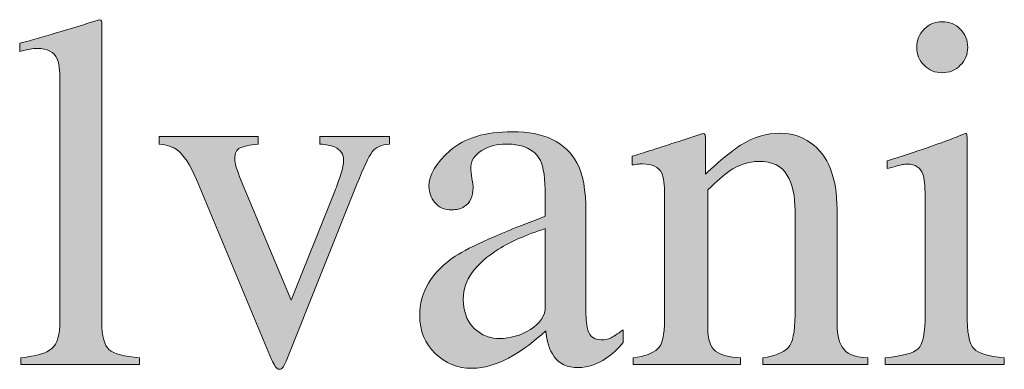
# Model space of a CAD drawing. Units: inches. Extents: x 0 to 11, y -8.5 to 0.
# Drawn here: x 8.9 to 9.2, y -2.8 to -2.7 of the extents above; entities that cross this region are included whole.
import ezdxf

# ---------------------------------------------------------------- set-up
doc = ezdxf.new("R2010")
doc.units = ezdxf.units.IN
doc.header["$MEASUREMENT"] = 0
doc.layers.add('Layer 1', color=7, linetype='Continuous')

# ---------------------------------------------------------------- blocks, each defined once
blk = doc.blocks.new('block 387')
at = {"layer": 'Layer 1', "true_color": 0xffffff}
h = blk.add_hatch(color=7, dxfattribs=at)
h.dxf.hatch_style = 2
edge = h.paths.add_edge_path()
edge.add_spline(control_points=[(8.92426, -2.77094), (8.92805, -2.77058), (8.93061, -2.76982), (8.93195, -2.76865), (8.9333, -2.7675), (8.93396, -2.76523), (8.93396, -2.76185), (8.93396, -2.76185), (8.93396, -2.70222), (8.93396, -2.70222), (8.93396, -2.69953), (8.93374, -2.69769), (8.9333, -2.69667), (8.93248, -2.69496), (8.93083, -2.69409), (8.92834, -2.69409), (8.92778, -2.69409), (8.92716, -2.69416), (8.92649, -2.69428), (8.92582, -2.6944), (8.92497, -2.69458), (8.92395, -2.69482), (8.92395, -2.69482), (8.92395, -2.69282), (8.92395, -2.69282), (8.92946, -2.69135), (8.93606, -2.6894), (8.94379, -2.68696), (8.94408, -2.68696), (8.94425, -2.68708), (8.94431, -2.68732), (8.94438, -2.68757), (8.9444, -2.6881), (8.9444, -2.68891), (8.9444, -2.68891), (8.9444, -2.7621), (8.9444, -2.7621), (8.9444, -2.76562), (8.94501, -2.76792), (8.94623, -2.76896), (8.94746, -2.76999), (8.94998, -2.77066), (8.9538, -2.77094), (8.9538, -2.77094), (8.9538, -2.77265), (8.9538, -2.77265), (8.9538, -2.77265), (8.92426, -2.77265), (8.92426, -2.77265), (8.92426, -2.77265), (8.92426, -2.77094), (8.92426, -2.77094)], knot_values=[0, 0, 0, 0, 1, 1, 1, 2, 2, 2, 3, 3, 3, 4, 4, 4, 5, 5, 5, 6, 6, 6, 7, 7, 7, 8, 8, 8, 9, 9, 9, 10, 10, 10, 11, 11, 11, 12, 12, 12, 13, 13, 13, 14, 14, 14, 15, 15, 15, 16, 16, 16, 17, 17, 17, 17], degree=3, periodic=1)
h = blk.add_hatch(color=7, dxfattribs=at)
h.dxf.hatch_style = 2
edge = h.paths.add_edge_path()
edge.add_spline(control_points=[(9.13934, -2.77094), (9.14369, -2.77053), (9.14643, -2.76979), (9.14758, -2.76872), (9.14871, -2.76763), (9.14929, -2.76472), (9.14929, -2.75996), (9.14929, -2.75996), (9.14929, -2.73085), (9.14929, -2.73085), (9.14929, -2.7282), (9.1491, -2.72637), (9.14874, -2.72534), (9.14813, -2.72369), (9.14685, -2.72285), (9.1449, -2.72285), (9.14444, -2.72285), (9.144, -2.72289), (9.14358, -2.72297), (9.14315, -2.72305), (9.14191, -2.72338), (9.13988, -2.72394), (9.13988, -2.72394), (9.13988, -2.72206), (9.13988, -2.72206), (9.13988, -2.72206), (9.14251, -2.72119), (9.14251, -2.72119), (9.14963, -2.71889), (9.1546, -2.71714), (9.1574, -2.71596), (9.15854, -2.71547), (9.15927, -2.71522), (9.1596, -2.71522), (9.15968, -2.71551), (9.15972, -2.71581), (9.15972, -2.71613), (9.15972, -2.71613), (9.15972, -2.75996), (9.15972, -2.75996), (9.15972, -2.76459), (9.16028, -2.76751), (9.1614, -2.76869), (9.16252, -2.76987), (9.16505, -2.77062), (9.169, -2.77094), (9.169, -2.77094), (9.169, -2.77265), (9.169, -2.77265), (9.169, -2.77265), (9.13934, -2.77265), (9.13934, -2.77265), (9.13934, -2.77265), (9.13934, -2.77094), (9.13934, -2.77094)], knot_values=[0, 0, 0, 0, 1, 1, 1, 2, 2, 2, 3, 3, 3, 4, 4, 4, 5, 5, 5, 6, 6, 6, 7, 7, 7, 8, 8, 8, 9, 9, 9, 10, 10, 10, 11, 11, 11, 12, 12, 12, 13, 13, 13, 14, 14, 14, 15, 15, 15, 16, 16, 16, 17, 17, 17, 18, 18, 18, 18], degree=3, periodic=1)
edge = h.paths.add_edge_path()
edge.add_spline(control_points=[(9.14905, -2.68933), (9.15027, -2.68807), (9.15176, -2.68745), (9.15355, -2.68745), (9.1553, -2.68745), (9.15681, -2.68807), (9.15804, -2.6893), (9.15929, -2.69054), (9.1599, -2.69204), (9.1599, -2.69382), (9.1599, -2.69557), (9.15929, -2.69705), (9.15804, -2.69828), (9.15681, -2.69953), (9.1553, -2.70014), (9.15355, -2.70014), (9.15176, -2.70014), (9.15027, -2.69953), (9.14905, -2.69828), (9.14783, -2.69705), (9.1472, -2.69557), (9.1472, -2.69382), (9.1472, -2.69208), (9.14783, -2.69058), (9.14905, -2.68933)], knot_values=[0, 0, 0, 0, 1, 1, 1, 2, 2, 2, 3, 3, 3, 4, 4, 4, 5, 5, 5, 6, 6, 6, 7, 7, 7, 8, 8, 8, 8], degree=3, periodic=1)
h = blk.add_hatch(color=7, dxfattribs=at)
h.dxf.hatch_style = 2
edge = h.paths.add_edge_path()
edge.add_spline(control_points=[(9.03235, -2.74574), (9.03609, -2.7433), (9.04355, -2.73998), (9.05476, -2.73579), (9.05476, -2.73579), (9.05476, -2.7306), (9.05476, -2.7306), (9.05476, -2.72645), (9.05433, -2.72356), (9.05353, -2.72192), (9.05214, -2.71921), (9.04928, -2.71784), (9.04492, -2.71784), (9.04285, -2.71784), (9.04087, -2.71837), (9.03899, -2.71943), (9.03712, -2.72053), (9.0362, -2.72203), (9.0362, -2.72394), (9.0362, -2.72443), (9.0363, -2.72526), (9.0365, -2.72641), (9.0367, -2.72758), (9.0368, -2.72833), (9.0368, -2.72865), (9.0368, -2.73093), (9.03605, -2.73252), (9.03455, -2.7334), (9.03369, -2.73394), (9.03267, -2.7342), (9.03149, -2.7342), (9.02966, -2.7342), (9.02825, -2.7336), (9.02728, -2.73239), (9.0263, -2.7312), (9.02581, -2.72987), (9.02581, -2.72841), (9.02581, -2.72556), (9.02757, -2.72257), (9.0311, -2.71946), (9.03461, -2.71635), (9.03977, -2.71479), (9.04656, -2.71479), (9.05446, -2.71479), (9.05981, -2.71735), (9.06262, -2.72248), (9.06413, -2.72529), (9.06487, -2.72938), (9.06487, -2.73475), (9.06487, -2.73475), (9.06487, -2.75922), (9.06487, -2.75922), (9.06487, -2.76158), (9.06504, -2.76321), (9.06536, -2.76411), (9.06589, -2.76569), (9.06699, -2.76649), (9.06867, -2.76649), (9.06959, -2.76649), (9.07038, -2.76634), (9.07098, -2.76606), (9.0716, -2.76577), (9.07265, -2.76508), (9.07415, -2.76398), (9.07415, -2.76398), (9.07415, -2.76716), (9.07415, -2.76716), (9.07285, -2.76874), (9.07145, -2.77005), (9.06995, -2.77106), (9.06767, -2.77261), (9.06535, -2.77338), (9.06299, -2.77338), (9.06022, -2.77338), (9.05821, -2.77249), (9.05698, -2.7707), (9.05573, -2.76891), (9.05505, -2.76678), (9.05493, -2.7643), (9.05184, -2.76698), (9.04919, -2.76898), (9.047, -2.77026), (9.04329, -2.77246), (9.03977, -2.77357), (9.03644, -2.77357), (9.03293, -2.77357), (9.02991, -2.77234), (9.02734, -2.76987), (9.02478, -2.76742), (9.02351, -2.7643), (9.02351, -2.7605), (9.02351, -2.75461), (9.02645, -2.74969), (9.03235, -2.74574)], knot_values=[0, 0, 0, 0, 1, 1, 1, 2, 2, 2, 3, 3, 3, 4, 4, 4, 5, 5, 5, 6, 6, 6, 7, 7, 7, 8, 8, 8, 9, 9, 9, 10, 10, 10, 11, 11, 11, 12, 12, 12, 13, 13, 13, 14, 14, 14, 15, 15, 15, 16, 16, 16, 17, 17, 17, 18, 18, 18, 19, 19, 19, 20, 20, 20, 21, 21, 21, 22, 22, 22, 23, 23, 23, 24, 24, 24, 25, 25, 25, 26, 26, 26, 27, 27, 27, 28, 28, 28, 29, 29, 29, 30, 30, 30, 31, 31, 31, 31], degree=3, periodic=1)
edge = h.paths.add_edge_path()
edge.add_spline(control_points=[(9.05476, -2.73884), (9.05006, -2.74038), (9.04621, -2.74209), (9.04315, -2.74396), (9.03729, -2.74759), (9.03436, -2.7517), (9.03436, -2.75629), (9.03436, -2.76), (9.03558, -2.76272), (9.03802, -2.76447), (9.03962, -2.76561), (9.04138, -2.76618), (9.04333, -2.76618), (9.04602, -2.76618), (9.0486, -2.76544), (9.05105, -2.76392), (9.05352, -2.76242), (9.05476, -2.7605), (9.05476, -2.75819), (9.05476, -2.75819), (9.05476, -2.73884), (9.05476, -2.73884)], knot_values=[0, 0, 0, 0, 1, 1, 1, 2, 2, 2, 3, 3, 3, 4, 4, 4, 5, 5, 5, 6, 6, 6, 7, 7, 7, 7], degree=3, periodic=1)
h = blk.add_hatch(color=7, dxfattribs=at)
h.dxf.hatch_style = 2
edge = h.paths.add_edge_path()
edge.add_spline(control_points=[(8.98328, -2.71596), (8.98328, -2.71596), (8.98328, -2.71784), (8.98328, -2.71784), (8.98116, -2.71809), (8.97967, -2.71841), (8.97879, -2.71882), (8.97792, -2.71922), (8.97747, -2.72012), (8.97747, -2.7215), (8.97747, -2.72215), (8.97757, -2.72278), (8.97776, -2.72336), (8.97793, -2.72396), (8.97824, -2.72483), (8.97869, -2.72597), (8.97869, -2.72597), (8.99152, -2.75662), (8.99152, -2.75662), (8.99152, -2.75662), (9.00237, -2.72956), (9.00237, -2.72956), (9.0029, -2.72822), (9.0034, -2.72681), (9.00388, -2.72534), (9.00434, -2.72388), (9.00457, -2.72276), (9.00457, -2.72199), (9.00457, -2.7204), (9.00382, -2.71927), (9.00232, -2.71857), (9.00142, -2.71821), (9.0002, -2.71796), (8.99866, -2.71784), (8.99866, -2.71784), (8.99866, -2.71596), (8.99866, -2.71596), (8.99866, -2.71596), (9.01599, -2.71596), (9.01599, -2.71596), (9.01599, -2.71596), (9.01599, -2.71784), (9.01599, -2.71784), (9.014, -2.718), (9.01256, -2.71867), (9.01169, -2.71982), (9.01081, -2.72099), (9.00954, -2.72366), (9.00788, -2.72785), (9.00788, -2.72785), (8.99023, -2.7718), (8.99023, -2.7718), (8.98991, -2.77257), (8.98964, -2.7731), (8.98943, -2.77338), (8.98923, -2.77367), (8.98895, -2.77382), (8.98859, -2.77382), (8.98817, -2.77382), (8.98783, -2.77357), (8.98755, -2.77311), (8.98726, -2.77264), (8.98695, -2.77207), (8.98664, -2.77138), (8.98664, -2.77138), (8.96795, -2.7267), (8.96795, -2.7267), (8.96644, -2.72308), (8.96484, -2.72061), (8.96313, -2.71931), (8.96212, -2.71857), (8.96063, -2.71809), (8.95867, -2.71784), (8.95867, -2.71784), (8.95867, -2.71596), (8.95867, -2.71596), (8.95867, -2.71596), (8.98328, -2.71596), (8.98328, -2.71596)], knot_values=[0, 0, 0, 0, 1, 1, 1, 2, 2, 2, 3, 3, 3, 4, 4, 4, 5, 5, 5, 6, 6, 6, 7, 7, 7, 8, 8, 8, 9, 9, 9, 10, 10, 10, 11, 11, 11, 12, 12, 12, 13, 13, 13, 14, 14, 14, 15, 15, 15, 16, 16, 16, 17, 17, 17, 18, 18, 18, 19, 19, 19, 20, 20, 20, 21, 21, 21, 22, 22, 22, 23, 23, 23, 24, 24, 24, 25, 25, 25, 26, 26, 26, 26], degree=3, periodic=1)
h = blk.add_hatch(color=7, dxfattribs=at)
h.dxf.hatch_style = 2
edge = h.paths.add_edge_path()
edge.add_spline(control_points=[(9.07665, -2.77094), (9.07954, -2.77058), (9.08157, -2.76986), (9.08272, -2.76877), (9.08389, -2.7677), (9.08446, -2.76529), (9.08446, -2.76154), (9.08446, -2.76154), (9.08446, -2.73054), (9.08446, -2.73054), (9.08446, -2.72796), (9.08421, -2.72614), (9.08373, -2.72508), (9.08295, -2.72355), (9.08137, -2.72279), (9.07898, -2.72279), (9.0786, -2.72279), (9.07823, -2.72281), (9.07784, -2.72285), (9.07746, -2.72289), (9.07697, -2.72295), (9.0764, -2.72304), (9.0764, -2.72304), (9.0764, -2.72089), (9.0764, -2.72089), (9.07807, -2.7204), (9.08202, -2.71914), (9.08826, -2.71711), (9.08826, -2.71711), (9.09398, -2.71522), (9.09398, -2.71522), (9.09427, -2.71522), (9.09444, -2.71532), (9.09451, -2.71552), (9.09456, -2.71573), (9.0946, -2.71601), (9.0946, -2.71638), (9.0946, -2.71638), (9.0946, -2.72534), (9.0946, -2.72534), (9.09833, -2.72186), (9.10126, -2.71946), (9.10337, -2.71815), (9.10654, -2.71616), (9.10982, -2.71516), (9.11324, -2.71516), (9.11601, -2.71516), (9.11852, -2.71596), (9.1208, -2.71753), (9.12518, -2.72064), (9.12737, -2.72614), (9.12737, -2.73408), (9.12737, -2.73408), (9.12737, -2.76259), (9.12737, -2.76259), (9.12737, -2.76552), (9.12796, -2.76763), (9.12912, -2.76893), (9.1303, -2.77024), (9.13226, -2.7709), (9.135, -2.77094), (9.135, -2.77094), (9.135, -2.77265), (9.135, -2.77265), (9.135, -2.77265), (9.10894, -2.77265), (9.10894, -2.77265), (9.10894, -2.77265), (9.10894, -2.77094), (9.10894, -2.77094), (9.11191, -2.77053), (9.11399, -2.76971), (9.11517, -2.76847), (9.11635, -2.76723), (9.11693, -2.76454), (9.11693, -2.76039), (9.11693, -2.76039), (9.11693, -2.73432), (9.11693, -2.73432), (9.11693, -2.73082), (9.11629, -2.72792), (9.11499, -2.72563), (9.1137, -2.72332), (9.11131, -2.72217), (9.10783, -2.72217), (9.10544, -2.72217), (9.10301, -2.723), (9.10055, -2.72461), (9.09918, -2.72556), (9.0974, -2.72711), (9.0952, -2.72925), (9.0952, -2.72925), (9.0952, -2.76343), (9.0952, -2.76343), (9.0952, -2.76636), (9.09585, -2.76832), (9.09715, -2.76933), (9.09846, -2.77032), (9.10052, -2.77086), (9.10333, -2.77094), (9.10333, -2.77094), (9.10333, -2.77265), (9.10333, -2.77265), (9.10333, -2.77265), (9.07665, -2.77265), (9.07665, -2.77265), (9.07665, -2.77265), (9.07665, -2.77094), (9.07665, -2.77094)], knot_values=[0, 0, 0, 0, 1, 1, 1, 2, 2, 2, 3, 3, 3, 4, 4, 4, 5, 5, 5, 6, 6, 6, 7, 7, 7, 8, 8, 8, 9, 9, 9, 10, 10, 10, 11, 11, 11, 12, 12, 12, 13, 13, 13, 14, 14, 14, 15, 15, 15, 16, 16, 16, 17, 17, 17, 18, 18, 18, 19, 19, 19, 20, 20, 20, 21, 21, 21, 22, 22, 22, 23, 23, 23, 24, 24, 24, 25, 25, 25, 26, 26, 26, 27, 27, 27, 28, 28, 28, 29, 29, 29, 30, 30, 30, 31, 31, 31, 32, 32, 32, 33, 33, 33, 34, 34, 34, 35, 35, 35, 36, 36, 36, 36], degree=3, periodic=1)
at = {"layer": 'Layer 1', "lineweight": 0}
for points, knots in [([(8.92426, -2.77094), (8.92805, -2.77058), (8.93061, -2.76982), (8.93195, -2.76865), (8.9333, -2.7675), (8.93396, -2.76523), (8.93396, -2.76185), (8.93396, -2.76185), (8.93396, -2.70222), (8.93396, -2.70222), (8.93396, -2.69953), (8.93374, -2.69769), (8.9333, -2.69667), (8.93248, -2.69496), (8.93083, -2.69409), (8.92834, -2.69409), (8.92778, -2.69409), (8.92716, -2.69416), (8.92649, -2.69428), (8.92582, -2.6944), (8.92497, -2.69458), (8.92395, -2.69482), (8.92395, -2.69482), (8.92395, -2.69282), (8.92395, -2.69282), (8.92946, -2.69135), (8.93606, -2.6894), (8.94379, -2.68696), (8.94408, -2.68696), (8.94425, -2.68708), (8.94431, -2.68732), (8.94438, -2.68757), (8.9444, -2.6881), (8.9444, -2.68891), (8.9444, -2.68891), (8.9444, -2.7621), (8.9444, -2.7621), (8.9444, -2.76562), (8.94501, -2.76792), (8.94623, -2.76896), (8.94746, -2.76999), (8.94998, -2.77066), (8.9538, -2.77094), (8.9538, -2.77094), (8.9538, -2.77265), (8.9538, -2.77265), (8.9538, -2.77265), (8.92426, -2.77265), (8.92426, -2.77265), (8.92426, -2.77265), (8.92426, -2.77094), (8.92426, -2.77094)], [0, 0, 0, 0, 1, 1, 1, 2, 2, 2, 3, 3, 3, 4, 4, 4, 5, 5, 5, 6, 6, 6, 7, 7, 7, 8, 8, 8, 9, 9, 9, 10, 10, 10, 11, 11, 11, 12, 12, 12, 13, 13, 13, 14, 14, 14, 15, 15, 15, 16, 16, 16, 17, 17, 17, 17]), ([(9.14905, -2.68933), (9.15027, -2.68807), (9.15176, -2.68745), (9.15355, -2.68745), (9.1553, -2.68745), (9.15681, -2.68807), (9.15804, -2.6893), (9.15929, -2.69054), (9.1599, -2.69204), (9.1599, -2.69382), (9.1599, -2.69557), (9.15929, -2.69705), (9.15804, -2.69828), (9.15681, -2.69953), (9.1553, -2.70014), (9.15355, -2.70014), (9.15176, -2.70014), (9.15027, -2.69953), (9.14905, -2.69828), (9.14783, -2.69705), (9.1472, -2.69557), (9.1472, -2.69382), (9.1472, -2.69208), (9.14783, -2.69058), (9.14905, -2.68933)], [0, 0, 0, 0, 1, 1, 1, 2, 2, 2, 3, 3, 3, 4, 4, 4, 5, 5, 5, 6, 6, 6, 7, 7, 7, 8, 8, 8, 8]), ([(9.03235, -2.74574), (9.03609, -2.7433), (9.04355, -2.73998), (9.05476, -2.73579), (9.05476, -2.73579), (9.05476, -2.7306), (9.05476, -2.7306), (9.05476, -2.72645), (9.05433, -2.72356), (9.05353, -2.72192), (9.05214, -2.71921), (9.04928, -2.71784), (9.04492, -2.71784), (9.04285, -2.71784), (9.04087, -2.71837), (9.03899, -2.71943), (9.03712, -2.72053), (9.0362, -2.72203), (9.0362, -2.72394), (9.0362, -2.72443), (9.0363, -2.72526), (9.0365, -2.72641), (9.0367, -2.72758), (9.0368, -2.72833), (9.0368, -2.72865), (9.0368, -2.73093), (9.03605, -2.73252), (9.03455, -2.7334), (9.03369, -2.73394), (9.03267, -2.7342), (9.03149, -2.7342), (9.02966, -2.7342), (9.02825, -2.7336), (9.02728, -2.73239), (9.0263, -2.7312), (9.02581, -2.72987), (9.02581, -2.72841), (9.02581, -2.72556), (9.02757, -2.72257), (9.0311, -2.71946), (9.03461, -2.71635), (9.03977, -2.71479), (9.04656, -2.71479), (9.05446, -2.71479), (9.05981, -2.71735), (9.06262, -2.72248), (9.06413, -2.72529), (9.06487, -2.72938), (9.06487, -2.73475), (9.06487, -2.73475), (9.06487, -2.75922), (9.06487, -2.75922), (9.06487, -2.76158), (9.06504, -2.76321), (9.06536, -2.76411), (9.06589, -2.76569), (9.06699, -2.76649), (9.06867, -2.76649), (9.06959, -2.76649), (9.07038, -2.76634), (9.07098, -2.76606), (9.0716, -2.76577), (9.07265, -2.76508), (9.07415, -2.76398), (9.07415, -2.76398), (9.07415, -2.76716), (9.07415, -2.76716), (9.07285, -2.76874), (9.07145, -2.77005), (9.06995, -2.77106), (9.06767, -2.77261), (9.06535, -2.77338), (9.06299, -2.77338), (9.06022, -2.77338), (9.05821, -2.77249), (9.05698, -2.7707), (9.05573, -2.76891), (9.05505, -2.76678), (9.05493, -2.7643), (9.05184, -2.76698), (9.04919, -2.76898), (9.047, -2.77026), (9.04329, -2.77246), (9.03977, -2.77357), (9.03644, -2.77357), (9.03293, -2.77357), (9.02991, -2.77234), (9.02734, -2.76987), (9.02478, -2.76742), (9.02351, -2.7643), (9.02351, -2.7605), (9.02351, -2.75461), (9.02645, -2.74969), (9.03235, -2.74574)], [0, 0, 0, 0, 1, 1, 1, 2, 2, 2, 3, 3, 3, 4, 4, 4, 5, 5, 5, 6, 6, 6, 7, 7, 7, 8, 8, 8, 9, 9, 9, 10, 10, 10, 11, 11, 11, 12, 12, 12, 13, 13, 13, 14, 14, 14, 15, 15, 15, 16, 16, 16, 17, 17, 17, 18, 18, 18, 19, 19, 19, 20, 20, 20, 21, 21, 21, 22, 22, 22, 23, 23, 23, 24, 24, 24, 25, 25, 25, 26, 26, 26, 27, 27, 27, 28, 28, 28, 29, 29, 29, 30, 30, 30, 31, 31, 31, 31]), ([(8.98328, -2.71596), (8.98328, -2.71596), (8.98328, -2.71784), (8.98328, -2.71784), (8.98116, -2.71809), (8.97967, -2.71841), (8.97879, -2.71882), (8.97792, -2.71922), (8.97747, -2.72012), (8.97747, -2.7215), (8.97747, -2.72215), (8.97757, -2.72278), (8.97776, -2.72336), (8.97793, -2.72396), (8.97824, -2.72483), (8.97869, -2.72597), (8.97869, -2.72597), (8.99152, -2.75662), (8.99152, -2.75662), (8.99152, -2.75662), (9.00237, -2.72956), (9.00237, -2.72956), (9.0029, -2.72822), (9.0034, -2.72681), (9.00388, -2.72534), (9.00434, -2.72388), (9.00457, -2.72276), (9.00457, -2.72199), (9.00457, -2.7204), (9.00382, -2.71927), (9.00232, -2.71857), (9.00142, -2.71821), (9.0002, -2.71796), (8.99866, -2.71784), (8.99866, -2.71784), (8.99866, -2.71596), (8.99866, -2.71596), (8.99866, -2.71596), (9.01599, -2.71596), (9.01599, -2.71596), (9.01599, -2.71596), (9.01599, -2.71784), (9.01599, -2.71784), (9.014, -2.718), (9.01256, -2.71867), (9.01169, -2.71982), (9.01081, -2.72099), (9.00954, -2.72366), (9.00788, -2.72785), (9.00788, -2.72785), (8.99023, -2.7718), (8.99023, -2.7718), (8.98991, -2.77257), (8.98964, -2.7731), (8.98943, -2.77338), (8.98923, -2.77367), (8.98895, -2.77382), (8.98859, -2.77382), (8.98817, -2.77382), (8.98783, -2.77357), (8.98755, -2.77311), (8.98726, -2.77264), (8.98695, -2.77207), (8.98664, -2.77138), (8.98664, -2.77138), (8.96795, -2.7267), (8.96795, -2.7267), (8.96644, -2.72308), (8.96484, -2.72061), (8.96313, -2.71931), (8.96212, -2.71857), (8.96063, -2.71809), (8.95867, -2.71784), (8.95867, -2.71784), (8.95867, -2.71596), (8.95867, -2.71596), (8.95867, -2.71596), (8.98328, -2.71596), (8.98328, -2.71596)], [0, 0, 0, 0, 1, 1, 1, 2, 2, 2, 3, 3, 3, 4, 4, 4, 5, 5, 5, 6, 6, 6, 7, 7, 7, 8, 8, 8, 9, 9, 9, 10, 10, 10, 11, 11, 11, 12, 12, 12, 13, 13, 13, 14, 14, 14, 15, 15, 15, 16, 16, 16, 17, 17, 17, 18, 18, 18, 19, 19, 19, 20, 20, 20, 21, 21, 21, 22, 22, 22, 23, 23, 23, 24, 24, 24, 25, 25, 25, 26, 26, 26, 26]), ([(9.07665, -2.77094), (9.07954, -2.77058), (9.08157, -2.76986), (9.08272, -2.76877), (9.08389, -2.7677), (9.08446, -2.76529), (9.08446, -2.76154), (9.08446, -2.76154), (9.08446, -2.73054), (9.08446, -2.73054), (9.08446, -2.72796), (9.08421, -2.72614), (9.08373, -2.72508), (9.08295, -2.72355), (9.08137, -2.72279), (9.07898, -2.72279), (9.0786, -2.72279), (9.07823, -2.72281), (9.07784, -2.72285), (9.07746, -2.72289), (9.07697, -2.72295), (9.0764, -2.72304), (9.0764, -2.72304), (9.0764, -2.72089), (9.0764, -2.72089), (9.07807, -2.7204), (9.08202, -2.71914), (9.08826, -2.71711), (9.08826, -2.71711), (9.09398, -2.71522), (9.09398, -2.71522), (9.09427, -2.71522), (9.09444, -2.71532), (9.09451, -2.71552), (9.09456, -2.71573), (9.0946, -2.71601), (9.0946, -2.71638), (9.0946, -2.71638), (9.0946, -2.72534), (9.0946, -2.72534), (9.09833, -2.72186), (9.10126, -2.71946), (9.10337, -2.71815), (9.10654, -2.71616), (9.10982, -2.71516), (9.11324, -2.71516), (9.11601, -2.71516), (9.11852, -2.71596), (9.1208, -2.71753), (9.12518, -2.72064), (9.12737, -2.72614), (9.12737, -2.73408), (9.12737, -2.73408), (9.12737, -2.76259), (9.12737, -2.76259), (9.12737, -2.76552), (9.12796, -2.76763), (9.12912, -2.76893), (9.1303, -2.77024), (9.13226, -2.7709), (9.135, -2.77094), (9.135, -2.77094), (9.135, -2.77265), (9.135, -2.77265), (9.135, -2.77265), (9.10894, -2.77265), (9.10894, -2.77265), (9.10894, -2.77265), (9.10894, -2.77094), (9.10894, -2.77094), (9.11191, -2.77053), (9.11399, -2.76971), (9.11517, -2.76847), (9.11635, -2.76723), (9.11693, -2.76454), (9.11693, -2.76039), (9.11693, -2.76039), (9.11693, -2.73432), (9.11693, -2.73432), (9.11693, -2.73082), (9.11629, -2.72792), (9.11499, -2.72563), (9.1137, -2.72332), (9.11131, -2.72217), (9.10783, -2.72217), (9.10544, -2.72217), (9.10301, -2.723), (9.10055, -2.72461), (9.09918, -2.72556), (9.0974, -2.72711), (9.0952, -2.72925), (9.0952, -2.72925), (9.0952, -2.76343), (9.0952, -2.76343), (9.0952, -2.76636), (9.09585, -2.76832), (9.09715, -2.76933), (9.09846, -2.77032), (9.10052, -2.77086), (9.10333, -2.77094), (9.10333, -2.77094), (9.10333, -2.77265), (9.10333, -2.77265), (9.10333, -2.77265), (9.07665, -2.77265), (9.07665, -2.77265), (9.07665, -2.77265), (9.07665, -2.77094), (9.07665, -2.77094)], [0, 0, 0, 0, 1, 1, 1, 2, 2, 2, 3, 3, 3, 4, 4, 4, 5, 5, 5, 6, 6, 6, 7, 7, 7, 8, 8, 8, 9, 9, 9, 10, 10, 10, 11, 11, 11, 12, 12, 12, 13, 13, 13, 14, 14, 14, 15, 15, 15, 16, 16, 16, 17, 17, 17, 18, 18, 18, 19, 19, 19, 20, 20, 20, 21, 21, 21, 22, 22, 22, 23, 23, 23, 24, 24, 24, 25, 25, 25, 26, 26, 26, 27, 27, 27, 28, 28, 28, 29, 29, 29, 30, 30, 30, 31, 31, 31, 32, 32, 32, 33, 33, 33, 34, 34, 34, 35, 35, 35, 36, 36, 36, 36]), ([(9.13934, -2.77094), (9.14369, -2.77053), (9.14643, -2.76979), (9.14758, -2.76872), (9.14871, -2.76763), (9.14929, -2.76472), (9.14929, -2.75996), (9.14929, -2.75996), (9.14929, -2.73085), (9.14929, -2.73085), (9.14929, -2.7282), (9.1491, -2.72637), (9.14874, -2.72534), (9.14813, -2.72369), (9.14685, -2.72285), (9.1449, -2.72285), (9.14444, -2.72285), (9.144, -2.72289), (9.14358, -2.72297), (9.14315, -2.72305), (9.14191, -2.72338), (9.13988, -2.72394), (9.13988, -2.72394), (9.13988, -2.72206), (9.13988, -2.72206), (9.13988, -2.72206), (9.14251, -2.72119), (9.14251, -2.72119), (9.14963, -2.71889), (9.1546, -2.71714), (9.1574, -2.71596), (9.15854, -2.71547), (9.15927, -2.71522), (9.1596, -2.71522), (9.15968, -2.71551), (9.15972, -2.71581), (9.15972, -2.71613), (9.15972, -2.71613), (9.15972, -2.75996), (9.15972, -2.75996), (9.15972, -2.76459), (9.16028, -2.76751), (9.1614, -2.76869), (9.16252, -2.76987), (9.16505, -2.77062), (9.169, -2.77094), (9.169, -2.77094), (9.169, -2.77265), (9.169, -2.77265), (9.169, -2.77265), (9.13934, -2.77265), (9.13934, -2.77265), (9.13934, -2.77265), (9.13934, -2.77094), (9.13934, -2.77094)], [0, 0, 0, 0, 1, 1, 1, 2, 2, 2, 3, 3, 3, 4, 4, 4, 5, 5, 5, 6, 6, 6, 7, 7, 7, 8, 8, 8, 9, 9, 9, 10, 10, 10, 11, 11, 11, 12, 12, 12, 13, 13, 13, 14, 14, 14, 15, 15, 15, 16, 16, 16, 17, 17, 17, 18, 18, 18, 18]), ([(9.05476, -2.73884), (9.05006, -2.74038), (9.04621, -2.74209), (9.04315, -2.74396), (9.03729, -2.74759), (9.03436, -2.7517), (9.03436, -2.75629), (9.03436, -2.76), (9.03558, -2.76272), (9.03802, -2.76447), (9.03962, -2.76561), (9.04138, -2.76618), (9.04333, -2.76618), (9.04602, -2.76618), (9.0486, -2.76544), (9.05105, -2.76392), (9.05352, -2.76242), (9.05476, -2.7605), (9.05476, -2.75819), (9.05476, -2.75819), (9.05476, -2.73884), (9.05476, -2.73884)], [0, 0, 0, 0, 1, 1, 1, 2, 2, 2, 3, 3, 3, 4, 4, 4, 5, 5, 5, 6, 6, 6, 7, 7, 7, 7])]:
    blk.add_open_spline(points, degree=3, knots=knots, dxfattribs=at)

msp = doc.modelspace()

# ---------------------------------------------------------------- block references
at = {"layer": 'Layer 1'}
msp.add_blockref('block 387', (0, 0), dxfattribs=at)

doc.saveas('drawing.dxf')
